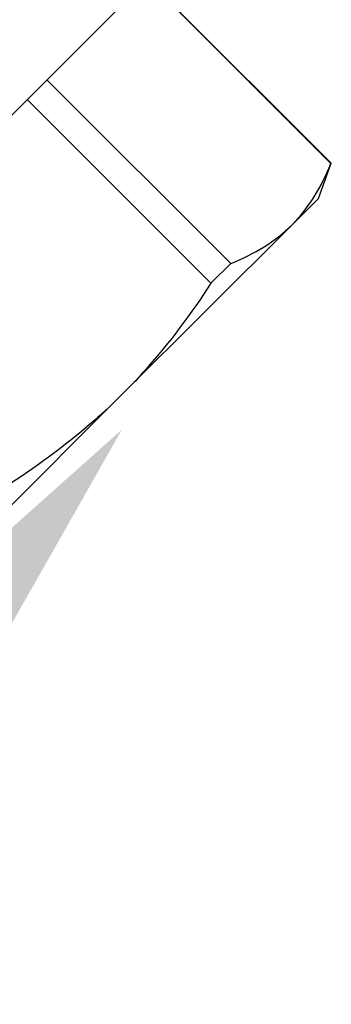
# Model space of a CAD drawing. Units: inches. Extents: x 0 to 266, y 0 to 43.
# Drawn here: x 106 to 106, y 6 to 6 of the extents above; entities that cross this region are included whole.
import ezdxf
from ezdxf import colors
from ezdxf.entities.mleader import LeaderData, LeaderLine
from ezdxf.math import Vec2, Vec3

# ---------------------------------------------------------------- set-up
doc = ezdxf.new("R2010")
doc.units = ezdxf.units.IN
doc.header["$LTSCALE"] = 0.25
doc.header["$MEASUREMENT"] = 0
doc.layers.add('Arcadia-Profile', color=6, linetype='Continuous')
doc.layers.add('Arcadia-Text', color=3, linetype='Continuous')
doc.styles.get("Standard").update_dxf_attribs({"font": 'ARIALN.TTF'})

# ---------------------------------------------------------------- blocks, each defined once
blk = doc.blocks.new('*U322')
at = {"layer": 'Arcadia-Profile'}
for p, q in [((-0.0487999979662455, 0.2159999920800928), (-0.0487999979662455, -0.2159999920800928)), ((-0.2039999898312281, 0.135316465973581), (-0.2039999898312281, 0)), ((-0.2039999898312281, 0), (-0.2039999898312281, -0.135316465973581)), ((-0.195059971550906, -0.0797420928269972), (-0.195059971550906, -0.0954454195600789)), ((-0.195059971550906, -0.0797420928269972), (-0.0487999979662455, -0.0797420928269972)), ((-0.0487999979662455, -0.0954454195600789), (-0.195059971550906, -0.0954454195600789)), ((-0.2039999898312281, -0.135316465973581), (-0.2039999898312281, -0.1562500030555185)), ((-0.2039999898312281, -0.1562500030555185), (-0.195059971550906, -0.1754219563425323)), ((-0.195059971550906, -0.1751875123870761), (-0.0487999979662455, -0.1751875123870761)), ((-0.195059971550906, -0.1751875123870761), (-0.195059971550906, -0.1754219563425323)), ((-0.195059971550906, -0.1754219563425323), (-0.0487999979662455, -0.1754219563425323))]:
    blk.add_line(p, q, dxfattribs=at)
for points, knots in [([(-0.2039999898312264, 0.0095558260798612), (-0.203823821503109, 0.0126564189560554), (-0.2036476531749916, 0.0157570118322497), (-0.2034714848468742, 0.0188576047084368), (-0.2034587269448487, 0.0190821459784729), (-0.2034459690428232, 0.019306687248509), (-0.2034329807185262, 0.0195312497586144), (-0.2022687238967578, 0.0396607467079946), (-0.1992530008792705, 0.0599609097975318), (-0.1950599663525381, 0.0797420910494537)], [-0.1652027713171586, -0.1652027713171586, -0.1652027713171586, -0.1652027713171586, -0.011155892801133, -0.011155892801133, -0.011155892801133, 0, 0, 0, 1, 1, 1, 1]), ([(-0.1950599663525381, -0.0797420910494537), (-0.1992798531250415, -0.0598342308643538), (-0.2022695323829442, -0.0396467683314796), (-0.2034329807185262, -0.0195312497586144), (-0.2034457389590454, -0.0193106652975104), (-0.2034582775941427, -0.0190900894877189), (-0.20347081622924, -0.0188695136779273), (-0.2036472074299027, -0.0157664939613014), (-0.2038235986305654, -0.0126634742446825), (-0.2039999898312281, -0.0095604545280565)], [0, 0, 0, 0, 1, 1, 1, 1.010965884886353, 1.010965884886353, 1.010965884886353, 1.165231926319143, 1.165231926319143, 1.165231926319143, 1.165231926319143]), ([(-0.2039999976023594, -0.1353164676689431), (-0.2039999976023594, -0.1419516363560973), (-0.2031996906793001, -0.1486049315829945), (-0.2001202598591352, -0.161945016479855), (-0.1978529641604645, -0.168599349475663), (-0.1950599663525416, -0.17518751319367)], [0, 0, 0, 0, 0.5, 0.5, 1, 1, 1, 1])]:
    blk.add_open_spline(points, degree=3, knots=knots, dxfattribs=at)
blk.add_open_spline([(-0.1950599663525381, -0.0954454221442163), (-0.2006690556828552, -0.108676223368704), (-0.2039999976023594, -0.1219586234590935), (-0.2039999976023594, -0.1353164676689431)], degree=3, dxfattribs=at)

msp = doc.modelspace()

# ---------------------------------------------------------------- block references
at = {"layer": 'Arcadia-Profile', "rotation": 135}
msp.add_blockref('*U322', (105.5304810419702, 6.375481120546339), dxfattribs=at)

# ---------------------------------------------------------------- leaders
at = {"layer": 'Arcadia-Text', "lineweight": -3}
ml = msp.add_multileader_mtext('Standard', dxfattribs=at)
ml.set_content('\\A1;OPG2087HS', color=256)
ml.set_leader_properties()
ml.build(insert=Vec2(0, 0))
ml.multileader.update_dxf_attribs({"dogleg_length": 0.1875, "arrow_head_size": 0.24})
ctx = ml.context
ctx.base_point, ctx.char_height, ctx.arrow_head_size, ctx.landing_gap_size, ctx.plane_origin, ctx.plane_x_axis, ctx.plane_y_axis = Vec3(102.347525304824, 4.155961445402628), 0.1875, 0.24, 0.125, Vec3(104.3782649224278, -0.0626134399595308), Vec3(1, 2e-16), Vec3(-2e-16, 1)
ctx.text_align_type = 2
notes = []
notes.append((ctx, [(1, (1, 1, 0), (104.016693108371, 4.155961445402628), (-1, -2e-16), 0.1875, [(0, [(105.6747308552612, 6.211588461805195)], 0, [])])]))
ctx.mtext.insert, ctx.mtext.text_direction, ctx.mtext.rotation, ctx.mtext.alignment, ctx.mtext.flow_direction = Vec3(103.704193108371, 4.251310183465385), Vec3(1, 2e-16), 2e-16, 3, 5
for ctx, leaders in notes:
    for number, flags, end, landing, length, lines in leaders:
        leader = LeaderData()
        leader.index, (leader.has_last_leader_line, leader.has_dogleg_vector, leader.attachment_direction) = number, flags
        leader.last_leader_point, leader.dogleg_vector, leader.dogleg_length = Vec3(end), Vec3(landing), length
        for number, points, colour, breaks in lines:
            line = LeaderLine()
            line.index, line.vertices, line.color, line.breaks = number, Vec3.list(points), colors.encode_raw_color(colour), breaks
            leader.lines.append(line)
        ctx.leaders.append(leader)

doc.saveas('drawing.dxf')
